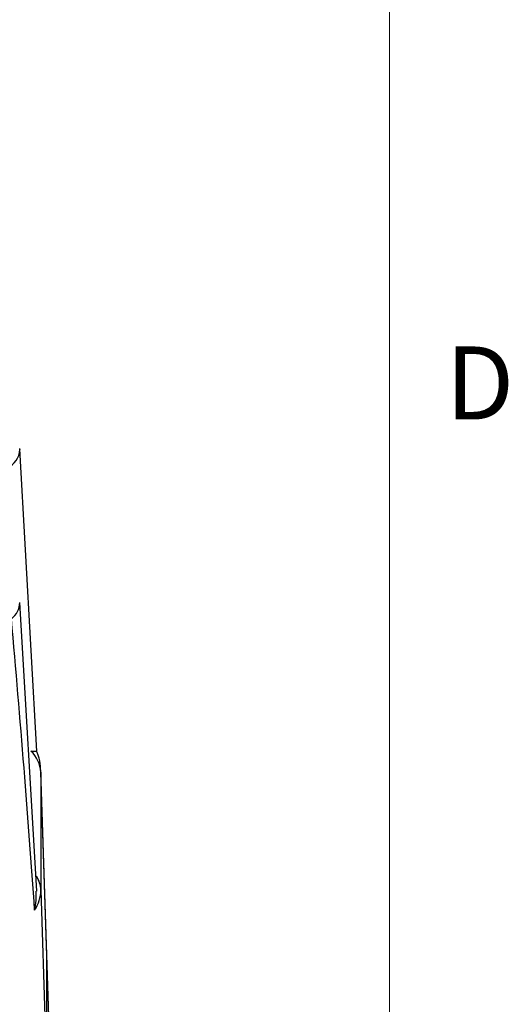
# Model space of a CAD drawing. Units: millimetres. Extents: x 9 to 423, y 3 to 277.
# Drawn here: x 404 to 421, y 223 to 257 of the extents above; entities that cross this region are included whole.
import ezdxf

# ---------------------------------------------------------------- set-up
doc = ezdxf.new("R2010")
doc.units = ezdxf.units.MM
doc.layers.add('TB', color=7, linetype='Continuous')
doc.styles.add('SLDTEXTSTYLE0', font='TXT', dxfattribs={"width": 0.75})

msp = doc.modelspace()

# ---------------------------------------------------------------- linework, layer by layer
at = {"color": 7, "linetype": 'Continuous', "lineweight": 25}
for p, q in [((403.6972794, 241.9782912), (403.6952559, 242.0141603)), ((403.6973813, 241.9997075), (403.6991578, 241.9785221)), ((404.2884633, 231.4781763), (403.6973966, 241.9995644)), ((404.2859574, 226.6144515), (403.699704, 236.6544904)), ((404.636402, 224.3928713), (404.4298411, 230.7845507)), ((404.6370108, 224.3551914), (404.4304574, 230.7466387)), ((404.4304574, 230.7466387), (404.4304574, 226.6423887)), ((404.4304574, 226.6423887), (404.6370108, 220.1521591)), ((404.7267434, 221.5974079), (404.636402, 224.3928713)), ((404.6370108, 220.1521591), (404.6370108, 224.3551914)), ((404.7273522, 221.5597281), (404.6370108, 224.3551914))]:
    msp.add_line(p, q, dxfattribs=at)
at = {"color": 8, "linetype": 'Continuous', "lineweight": 25}
for centre, radius, start, end in [((402.9462034, 242.0246783), 0.7543677, 294.67959167, 356.49214815), ((402.985037, 236.6702742), 0.7148597, 306.36053781, 358.70879492), ((403.4110718, 226.6029159), 1.0201495, 2.21750895, 31.56065227)]:
    msp.add_arc(centre, radius, start, end, dxfattribs=at)
at = {"color": 7, "linetype": 'Continuous', "lineweight": 25}
msp.add_arc((403.3598796, 230.693821), 1.0718799, 2.8244383, 47.46241315, dxfattribs=at)
for centre, major_axis, ratio, start_param, end_param in [((400.4026512, 243.1897554), (-3.837679, 38.1801277), 0.060582383, 4.2376944021, 4.519382712), ((400.9302515, 230.7153096), (3.5000998, 0.0469224), 0.5808577006, 6.2755160515, 6.2941647919), ((400.9302515, 226.6117316), (3.5001063, 0.0460371), 0.5735257183, 5.9221366869, 6.2755242658), ((401.135811, 224.3546177), (3.5011997, 0.0008602), 0.5771237892, 6.2830435175, 6.3016922579)]:
    msp.add_ellipse(centre, major_axis=major_axis, ratio=ratio, start_param=start_param, end_param=end_param, dxfattribs=at)
for points, knots in [([(404.0845494, 231.4836185), (404.184644, 231.4876289), (404.3079202, 231.4925681), (404.273466, 231.478411), (404.266987, 231.4757488)], [0, 0, 0, 0, 0.8119533214, 1, 1, 1, 1]), ([(404.4309543, 230.7156456), (404.4251623, 230.8244606), (404.4122119, 231.0677654), (404.3569407, 231.3284594), (404.2925272, 231.4664733), (404.2849013, 231.4828128)], [0, 0, 0, 0, 0.4163330187, 0.930899549, 1, 1, 1, 1]), ([(404.2140223, 225.9456752), (404.2148927, 225.9488684), (404.2745303, 226.1676458), (404.2736674, 226.3929795), (404.2728171, 226.6150243)], [0, 0, 0, 0, 0.0145956732, 1, 1, 1, 1])]:
    msp.add_open_spline(points, degree=3, knots=knots, dxfattribs=at)
at = {"layer": 'TB', "linetype": 'Continuous', "lineweight": 18}
msp.add_line((416.56, 270.51), (416.56, 8.89), dxfattribs=at)

# ---------------------------------------------------------------- texts
at = {"layer": 'TB', "insert": (419.7058958, 245.5692321), "char_height": 2.54, "attachment_point": 2, "style": 'SLDTEXTSTYLE0'}
msp.add_mtext('D', dxfattribs=at)

doc.saveas('drawing.dxf')
